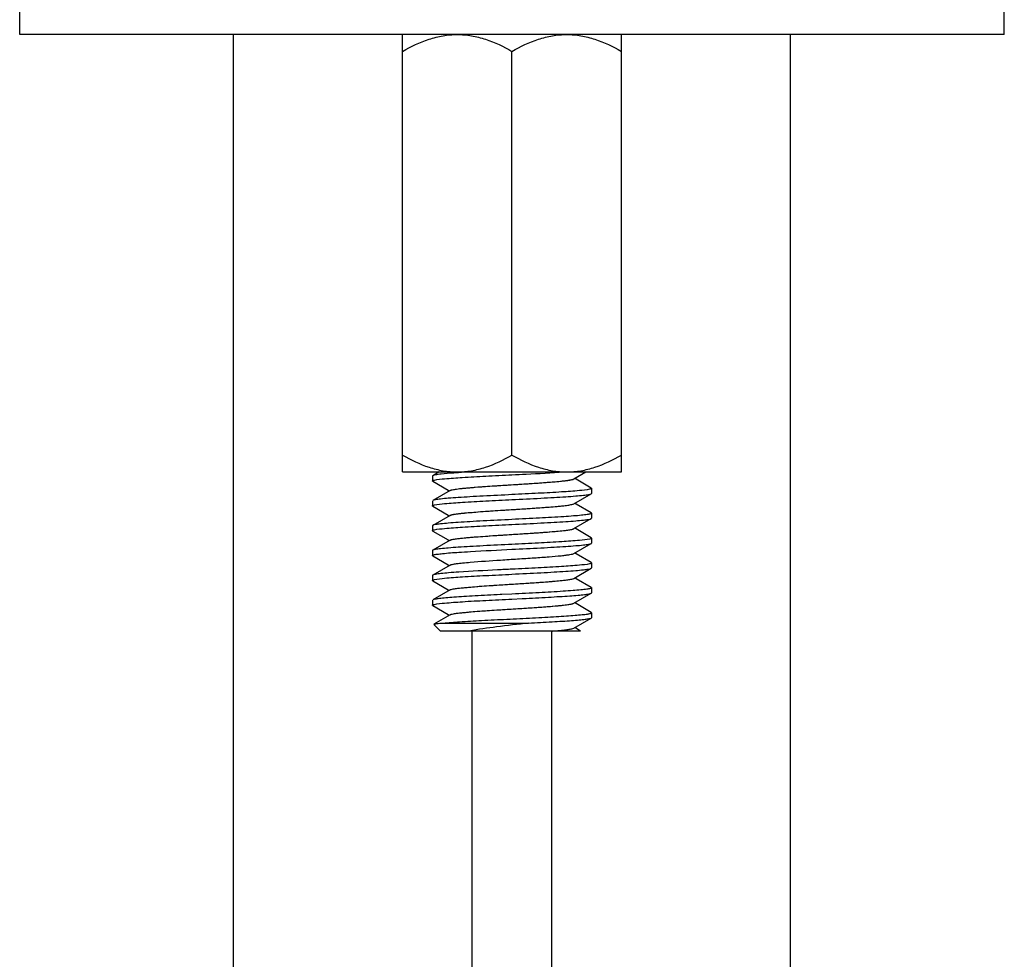
# Model space of a CAD drawing. Units: millimetres. Extents: x -2187 to -471, y 768 to 1248.
# Drawn here: x -1875 to -1826, y 987 to 1034 of the extents above; entities that cross this region are included whole.
import ezdxf

# ---------------------------------------------------------------- set-up
doc = ezdxf.new("R2010")
doc.units = ezdxf.units.MM
doc.header["$LTSCALE"] = 204.1875
for name, color, linetype in [('62783_03_A0_BL14', 7, 'CONTINUOUS'), ('62783_03_A0_BL4', 7, 'CONTINUOUS'), ('E3609_12_00_BL13', 7, 'CONTINUOUS'), ('E503_10_00_BL10', 7, 'CONTINUOUS'), ('E503_12_00_BL12', 7, 'CONTINUOUS')]:
    doc.layers.add(name, color=color, linetype=linetype)

msp = doc.modelspace()

# ---------------------------------------------------------------- linework, layer by layer
at = {"layer": '62783_03_A0_BL14', "linetype": 'Continuous'}
for p, q in [((-1836.634, 1001.126), (-1836.634, 1033.226)), ((-1848.634, 1001.126), (-1848.634, 1003.226)), ((-1848.634, 970.688), (-1848.634, 1001.126)), ((-1836.634, 968.903), (-1836.634, 1001.126))]:
    msp.add_line(p, q, dxfattribs=at)
at = {"layer": '62783_03_A0_BL4', "linetype": 'Continuous'}
for p, q in [((-1864.634, 1001.126), (-1864.634, 1033.226)), ((-1852.634, 1001.126), (-1852.634, 1003.226)), ((-1864.634, 968.903), (-1864.634, 1001.126)), ((-1852.634, 970.688), (-1852.634, 1001.126))]:
    msp.add_line(p, q, dxfattribs=at)
at = {"layer": 'E3609_12_00_BL13', "linetype": 'Continuous'}
for p, q in [((-1854.634, 1011.022), (-1854.634, 1010.772)), ((-1854.634, 1011.022), (-1854.634, 1010.772)), ((-1854.296, 1011.226), (-1854.619, 1011.039)), ((-1854.296, 1011.226), (-1854.619, 1011.039)), ((-1847.519, 1010.875), (-1846.914, 1011.226)), ((-1847.519, 1010.875), (-1846.914, 1011.226)), ((-1847.413, 1010.858), (-1847.481, 1010.897)), ((-1847.413, 1010.858), (-1847.481, 1010.897)), ((-1846.649, 1010.414), (-1847.413, 1010.858)), ((-1846.649, 1010.414), (-1847.413, 1010.858)), ((-1854.619, 1010.755), (-1853.844, 1010.306)), ((-1854.619, 1010.755), (-1853.844, 1010.306)), ((-1853.844, 1010.306), (-1853.787, 1010.272)), ((-1853.844, 1010.306), (-1853.787, 1010.272)), ((-1846.634, 1010.397), (-1846.634, 1010.147)), ((-1846.634, 1010.397), (-1846.634, 1010.147)), ((-1853.749, 1010.294), (-1854.619, 1009.789)), ((-1853.749, 1010.294), (-1854.619, 1009.789)), ((-1847.519, 1009.625), (-1846.649, 1010.13)), ((-1847.519, 1009.625), (-1846.649, 1010.13)), ((-1846.649, 1010.13), (-1846.634, 1010.147)), ((-1846.649, 1010.13), (-1846.634, 1010.147)), ((-1854.634, 1009.772), (-1854.634, 1009.522)), ((-1854.634, 1009.772), (-1854.634, 1009.522)), ((-1854.619, 1009.505), (-1853.844, 1009.056)), ((-1854.619, 1009.505), (-1853.844, 1009.056)), ((-1847.413, 1009.608), (-1847.481, 1009.647)), ((-1847.413, 1009.608), (-1847.481, 1009.647)), ((-1846.649, 1009.164), (-1847.413, 1009.608)), ((-1846.649, 1009.164), (-1847.413, 1009.608)), ((-1853.749, 1009.044), (-1854.619, 1008.539)), ((-1853.749, 1009.044), (-1854.619, 1008.539)), ((-1853.844, 1009.056), (-1853.787, 1009.022)), ((-1853.844, 1009.056), (-1853.787, 1009.022)), ((-1847.519, 1008.375), (-1846.649, 1008.88)), ((-1847.519, 1008.375), (-1846.649, 1008.88)), ((-1846.634, 1009.147), (-1846.634, 1008.897)), ((-1846.634, 1009.147), (-1846.634, 1008.897)), ((-1854.634, 1008.522), (-1854.634, 1008.272)), ((-1854.634, 1008.522), (-1854.634, 1008.272)), ((-1847.413, 1008.358), (-1847.481, 1008.397)), ((-1847.413, 1008.358), (-1847.481, 1008.397)), ((-1846.649, 1007.914), (-1847.413, 1008.358)), ((-1846.649, 1007.914), (-1847.413, 1008.358)), ((-1854.619, 1008.255), (-1853.844, 1007.806)), ((-1854.619, 1008.255), (-1853.844, 1007.806)), ((-1846.649, 1007.914), (-1846.634, 1007.897)), ((-1846.649, 1007.914), (-1846.634, 1007.897)), ((-1846.634, 1007.897), (-1846.634, 1007.647)), ((-1846.634, 1007.897), (-1846.634, 1007.647)), ((-1853.749, 1007.794), (-1854.619, 1007.289)), ((-1853.749, 1007.794), (-1854.619, 1007.289)), ((-1853.844, 1007.806), (-1853.787, 1007.772)), ((-1853.844, 1007.806), (-1853.787, 1007.772)), ((-1847.519, 1007.125), (-1846.649, 1007.63)), ((-1847.519, 1007.125), (-1846.649, 1007.63)), ((-1854.634, 1007.272), (-1854.634, 1007.022)), ((-1854.634, 1007.272), (-1854.634, 1007.022)), ((-1854.619, 1007.005), (-1853.844, 1006.556)), ((-1854.619, 1007.005), (-1853.844, 1006.556)), ((-1847.413, 1007.108), (-1847.481, 1007.147)), ((-1847.413, 1007.108), (-1847.481, 1007.147)), ((-1846.649, 1006.664), (-1847.413, 1007.108)), ((-1846.649, 1006.664), (-1847.413, 1007.108)), ((-1853.749, 1006.544), (-1854.619, 1006.039)), ((-1853.749, 1006.544), (-1854.619, 1006.039)), ((-1853.844, 1006.556), (-1853.787, 1006.522)), ((-1853.844, 1006.556), (-1853.787, 1006.522)), ((-1847.519, 1005.875), (-1846.649, 1006.38)), ((-1847.519, 1005.875), (-1846.649, 1006.38)), ((-1846.634, 1006.647), (-1846.634, 1006.397)), ((-1846.634, 1006.647), (-1846.634, 1006.397)), ((-1854.634, 1006.022), (-1854.634, 1005.772)), ((-1854.634, 1006.022), (-1854.634, 1005.772)), ((-1847.413, 1005.858), (-1847.481, 1005.897)), ((-1847.413, 1005.858), (-1847.481, 1005.897)), ((-1846.649, 1005.414), (-1847.413, 1005.858)), ((-1846.649, 1005.414), (-1847.413, 1005.858)), ((-1854.619, 1005.755), (-1853.844, 1005.306)), ((-1854.619, 1005.755), (-1853.844, 1005.306)), ((-1846.634, 1005.397), (-1846.634, 1005.147)), ((-1846.634, 1005.397), (-1846.634, 1005.147)), ((-1853.749, 1005.294), (-1854.619, 1004.789)), ((-1853.749, 1005.294), (-1854.619, 1004.789)), ((-1853.844, 1005.306), (-1853.787, 1005.272)), ((-1853.844, 1005.306), (-1853.787, 1005.272)), ((-1851.138, 1005.06), (-1851.229, 1005.055)), ((-1851.138, 1005.06), (-1851.229, 1005.055)), ((-1850.634, 1005.085), (-1851.138, 1005.06)), ((-1850.634, 1005.085), (-1851.138, 1005.06)), ((-1850.634, 1004.835), (-1850.128, 1004.86)), ((-1850.634, 1004.835), (-1850.128, 1004.86)), ((-1850.128, 1004.86), (-1850.085, 1004.862)), ((-1850.128, 1004.86), (-1850.085, 1004.862)), ((-1847.519, 1004.625), (-1846.649, 1005.13)), ((-1847.519, 1004.625), (-1846.649, 1005.13)), ((-1854.634, 1004.772), (-1854.634, 1004.522)), ((-1854.634, 1004.772), (-1854.634, 1004.522)), ((-1854.619, 1004.505), (-1853.844, 1004.056)), ((-1854.619, 1004.505), (-1853.844, 1004.056)), ((-1847.413, 1004.608), (-1847.481, 1004.647)), ((-1847.413, 1004.608), (-1847.481, 1004.647)), ((-1846.649, 1004.164), (-1847.413, 1004.608)), ((-1846.649, 1004.164), (-1847.413, 1004.608)), ((-1853.749, 1004.044), (-1854.564, 1003.571)), ((-1853.749, 1004.044), (-1854.564, 1003.571)), ((-1853.844, 1004.056), (-1853.787, 1004.022)), ((-1853.844, 1004.056), (-1853.787, 1004.022)), ((-1847.519, 1003.375), (-1846.649, 1003.88)), ((-1847.519, 1003.375), (-1846.649, 1003.88)), ((-1846.634, 1004.147), (-1846.634, 1003.897)), ((-1846.634, 1004.147), (-1846.634, 1003.897)), ((-1854.568, 1003.56), (-1854.234, 1003.226)), ((-1854.568, 1003.56), (-1854.234, 1003.226)), ((-1854.097, 1003.626), (-1849.801, 1003.626)), ((-1854.097, 1003.626), (-1849.801, 1003.626)), ((-1847.187, 1003.226), (-1847.481, 1003.397)), ((-1847.187, 1003.226), (-1847.481, 1003.397)), ((-1847.187, 1003.226), (-1854.234, 1003.226)), ((-1847.187, 1003.226), (-1854.234, 1003.226))]:
    msp.add_line(p, q, dxfattribs=at)
for centre, radius, start, end in [((-1848.47, 938.084), 73.265, 93.31396, 93.80201), ((-1848.47, 938.084), 73.265, 93.31396, 93.80201), ((-1850.951, 1031.484), 28.357, 274.7859, 275.1498), ((-1850.951, 1031.484), 28.357, 274.7859, 275.1498)]:
    msp.add_arc(centre, radius, start, end, dxfattribs=at)
for points, start_tangent, end_tangent in [([(-1854.619, 1011.039), (-1854.63, 1011.031), (-1854.634, 1011.022)], (-0.865211, -0.501408), (-0.000611, -1)), ([(-1854.619, 1011.039), (-1854.63, 1011.031), (-1854.634, 1011.022)], (-0.865211, -0.501408), (-0.000611, -1)), ([(-1854.634, 1010.772), (-1854.609, 1010.794), (-1854.535, 1010.817)], (0.000046, 1), (0.975562, 0.219722)), ([(-1854.634, 1010.772), (-1854.609, 1010.794), (-1854.535, 1010.817)], (0.000046, 1), (0.975562, 0.219722)), ([(-1854.199, 1011.116), (-1854.48, 1011.078), (-1854.619, 1011.039)], (-0.994044, -0.108983), (-0.865211, -0.501408)), ([(-1854.199, 1011.116), (-1854.48, 1011.078), (-1854.619, 1011.039)], (-0.994044, -0.108983), (-0.865211, -0.501408)), ([(-1854.535, 1010.817), (-1854.023, 1010.884), (-1853.131, 1010.951), (-1851.957, 1011.018), (-1850.634, 1011.085)], (0.975562, 0.219722), (0.998765, 0.049675)), ([(-1854.535, 1010.817), (-1854.023, 1010.884), (-1853.131, 1010.951), (-1851.957, 1011.018), (-1850.634, 1011.085)], (0.975562, 0.219722), (0.998765, 0.049675)), ([(-1853.328, 1011.188), (-1853.583, 1011.17), (-1854.199, 1011.116)], (-0.997744, -0.067129), (-0.994044, -0.108983)), ([(-1853.328, 1011.188), (-1853.583, 1011.17), (-1854.199, 1011.116)], (-0.997744, -0.067129), (-0.994044, -0.108983)), ([(-1853.749, 1010.294), (-1853.635, 1010.33), (-1853.421, 1010.367), (-1853.114, 1010.403), (-1852.725, 1010.439), (-1851.203, 1010.548), (-1850.348, 1010.603), (-1849.514, 1010.657), (-1848.764, 1010.712), (-1848.153, 1010.766), (-1847.727, 1010.821), (-1847.595, 1010.848), (-1847.519, 1010.875)], (0.864878, 0.501982), (0.864585, 0.502487)), ([(-1853.674, 1010.321), (-1853.232, 1010.39), (-1852.478, 1010.46), (-1851.502, 1010.529), (-1850.422, 1010.598), (-1849.367, 1010.668), (-1848.465, 1010.737), (-1848.105, 1010.772), (-1847.823, 1010.806), (-1847.625, 1010.841), (-1847.519, 1010.875)], (0.967398, 0.253263), (0.864585, 0.502487)), ([(-1850.634, 1011.085), (-1849.925, 1011.12), (-1848.019, 1011.226)], (0.998765, 0.049675), (0.997847, 0.065582)), ([(-1850.634, 1011.085), (-1849.925, 1011.12), (-1848.019, 1011.226)], (0.998765, 0.049675), (0.997847, 0.065582)), ([(-1854.619, 1010.755), (-1854.63, 1010.764), (-1854.634, 1010.772)], (-0.865335, 0.501194), (0.000046, 1)), ([(-1854.619, 1010.755), (-1854.63, 1010.764), (-1854.634, 1010.772)], (-0.865335, 0.501194), (0.000046, 1)), ([(-1853.749, 1010.294), (-1853.736, 1010.301), (-1853.674, 1010.321)], (0.864878, 0.501982), (0.967398, 0.253263)), ([(-1846.733, 1010.353), (-1847.244, 1010.286), (-1848.137, 1010.219), (-1849.311, 1010.152), (-1850.634, 1010.085)], (-0.975568, -0.219698), (-0.998765, -0.049675)), ([(-1846.733, 1010.353), (-1847.244, 1010.286), (-1848.137, 1010.219), (-1849.311, 1010.152), (-1850.634, 1010.085)], (-0.975568, -0.219698), (-0.998765, -0.049675)), ([(-1846.634, 1010.397), (-1846.659, 1010.375), (-1846.733, 1010.353)], (-0.000043, -1), (-0.975568, -0.219698)), ([(-1846.634, 1010.397), (-1846.659, 1010.375), (-1846.733, 1010.353)], (-0.000043, -1), (-0.975568, -0.219698)), ([(-1846.649, 1010.414), (-1846.637, 1010.406), (-1846.634, 1010.397)], (0.865335, -0.501195), (-0.000043, -1)), ([(-1846.649, 1010.414), (-1846.637, 1010.406), (-1846.634, 1010.397)], (0.865335, -0.501195), (-0.000043, -1)), ([(-1850.634, 1010.085), (-1852.085, 1010.011), (-1852.748, 1009.974), (-1853.338, 1009.937), (-1853.836, 1009.9), (-1854.223, 1009.863), (-1854.487, 1009.826), (-1854.619, 1009.789)], (-0.998765, -0.049675), (-0.865341, -0.501183)), ([(-1850.634, 1010.085), (-1852.085, 1010.011), (-1852.748, 1009.974), (-1853.338, 1009.937), (-1853.836, 1009.9), (-1854.223, 1009.863), (-1854.487, 1009.826), (-1854.619, 1009.789)], (-0.998765, -0.049675), (-0.865341, -0.501183)), ([(-1854.534, 1009.567), (-1854.021, 1009.634), (-1853.128, 1009.701), (-1851.955, 1009.768), (-1850.634, 1009.835)], (0.975921, 0.218125), (0.998765, 0.049675)), ([(-1854.534, 1009.567), (-1854.021, 1009.634), (-1853.128, 1009.701), (-1851.955, 1009.768), (-1850.634, 1009.835)], (0.975921, 0.218125), (0.998765, 0.049675)), ([(-1850.634, 1009.835), (-1849.183, 1009.909), (-1848.52, 1009.946), (-1847.929, 1009.982), (-1847.432, 1010.019), (-1847.045, 1010.056), (-1846.78, 1010.093), (-1846.649, 1010.13)], (0.998765, 0.049675), (0.865364, 0.501144)), ([(-1850.634, 1009.835), (-1849.183, 1009.909), (-1848.52, 1009.946), (-1847.929, 1009.982), (-1847.432, 1010.019), (-1847.045, 1010.056), (-1846.78, 1010.093), (-1846.649, 1010.13)], (0.998765, 0.049675), (0.865364, 0.501144)), ([(-1854.634, 1009.522), (-1854.609, 1009.545), (-1854.534, 1009.567)], (-0.000031, 1), (0.975921, 0.218125)), ([(-1854.634, 1009.522), (-1854.609, 1009.545), (-1854.534, 1009.567)], (-0.000031, 1), (0.975921, 0.218125)), ([(-1854.619, 1009.505), (-1854.63, 1009.514), (-1854.634, 1009.522)], (-0.86534, 0.501186), (-0.000031, 1)), ([(-1854.619, 1009.505), (-1854.63, 1009.514), (-1854.634, 1009.522)], (-0.86534, 0.501186), (-0.000031, 1)), ([(-1853.749, 1009.044), (-1853.635, 1009.08), (-1853.421, 1009.117), (-1853.114, 1009.153), (-1852.725, 1009.189), (-1851.203, 1009.298), (-1850.348, 1009.353), (-1849.514, 1009.407), (-1848.764, 1009.462), (-1848.153, 1009.516), (-1847.727, 1009.571), (-1847.595, 1009.598), (-1847.519, 1009.625)], (0.864523, 0.502593), (0.864749, 0.502205)), ([(-1853.665, 1009.073), (-1853.213, 1009.142), (-1852.454, 1009.211), (-1851.479, 1009.28), (-1850.402, 1009.349), (-1849.354, 1009.418), (-1848.458, 1009.487), (-1848.101, 1009.522), (-1847.821, 1009.556), (-1847.624, 1009.591), (-1847.519, 1009.625)], (0.970281, 0.24198), (0.864749, 0.502205)), ([(-1850.634, 1008.835), (-1852.085, 1008.761), (-1852.748, 1008.724), (-1853.338, 1008.687), (-1853.835, 1008.65), (-1854.223, 1008.613), (-1854.487, 1008.576), (-1854.619, 1008.539)], (-0.998765, -0.049675), (-0.865339, -0.501188)), ([(-1850.634, 1008.835), (-1852.085, 1008.761), (-1852.748, 1008.724), (-1853.338, 1008.687), (-1853.835, 1008.65), (-1854.223, 1008.613), (-1854.487, 1008.576), (-1854.619, 1008.539)], (-0.998765, -0.049675), (-0.865339, -0.501188)), ([(-1853.749, 1009.044), (-1853.734, 1009.051), (-1853.665, 1009.073)], (0.864523, 0.502593), (0.970281, 0.24198)), ([(-1846.682, 1009.116), (-1846.852, 1009.081), (-1847.141, 1009.046), (-1847.538, 1009.011), (-1848.033, 1008.976), (-1849.247, 1008.905), (-1850.634, 1008.835)], (-0.951722, -0.30696), (-0.998765, -0.049675)), ([(-1846.682, 1009.116), (-1846.852, 1009.081), (-1847.141, 1009.046), (-1847.538, 1009.011), (-1848.033, 1008.976), (-1849.247, 1008.905), (-1850.634, 1008.835)], (-0.951722, -0.30696), (-0.998765, -0.049675)), ([(-1850.634, 1008.585), (-1849.183, 1008.659), (-1848.52, 1008.696), (-1847.929, 1008.732), (-1847.432, 1008.769), (-1847.045, 1008.806), (-1846.78, 1008.843), (-1846.649, 1008.88)], (0.998765, 0.049675), (0.865309, 0.501239)), ([(-1850.634, 1008.585), (-1849.183, 1008.659), (-1848.52, 1008.696), (-1847.929, 1008.732), (-1847.432, 1008.769), (-1847.045, 1008.806), (-1846.78, 1008.843), (-1846.649, 1008.88)], (0.998765, 0.049675), (0.865309, 0.501239)), ([(-1846.634, 1009.147), (-1846.637, 1009.14), (-1846.682, 1009.116)], (0.000051, -1), (-0.951722, -0.30696)), ([(-1846.634, 1009.147), (-1846.637, 1009.14), (-1846.682, 1009.116)], (0.000051, -1), (-0.951722, -0.30696)), ([(-1846.649, 1009.164), (-1846.637, 1009.156), (-1846.634, 1009.147)], (0.865304, -0.501248), (0.000051, -1)), ([(-1846.649, 1009.164), (-1846.637, 1009.156), (-1846.634, 1009.147)], (0.865304, -0.501248), (0.000051, -1)), ([(-1846.649, 1008.88), (-1846.637, 1008.889), (-1846.634, 1008.897)], (0.865309, 0.501239), (0.000107, 1)), ([(-1846.649, 1008.88), (-1846.637, 1008.889), (-1846.634, 1008.897)], (0.865309, 0.501239), (0.000107, 1)), ([(-1854.619, 1008.539), (-1854.63, 1008.531), (-1854.634, 1008.522)], (-0.865339, -0.501188), (0.000031, -1)), ([(-1854.619, 1008.539), (-1854.63, 1008.531), (-1854.634, 1008.522)], (-0.865339, -0.501188), (0.000031, -1)), ([(-1854.634, 1008.272), (-1854.609, 1008.294), (-1854.535, 1008.317)], (-0.000041, 1), (0.975652, 0.219324)), ([(-1854.634, 1008.272), (-1854.609, 1008.294), (-1854.535, 1008.317)], (-0.000041, 1), (0.975652, 0.219324)), ([(-1854.535, 1008.317), (-1854.023, 1008.384), (-1853.13, 1008.451), (-1851.956, 1008.518), (-1850.634, 1008.585)], (0.975652, 0.219324), (0.998765, 0.049675)), ([(-1854.535, 1008.317), (-1854.023, 1008.384), (-1853.13, 1008.451), (-1851.956, 1008.518), (-1850.634, 1008.585)], (0.975652, 0.219324), (0.998765, 0.049675)), ([(-1853.749, 1007.794), (-1853.635, 1007.83), (-1853.421, 1007.867), (-1853.114, 1007.903), (-1852.725, 1007.939), (-1851.203, 1008.048), (-1850.348, 1008.103), (-1849.514, 1008.157), (-1848.764, 1008.212), (-1848.153, 1008.266), (-1847.727, 1008.321), (-1847.595, 1008.348), (-1847.519, 1008.375)], (0.864893, 0.501956), (0.864832, 0.502061)), ([(-1853.711, 1007.81), (-1853.558, 1007.845), (-1853.313, 1007.881), (-1852.58, 1007.951), (-1851.604, 1008.022), (-1850.507, 1008.093), (-1849.426, 1008.163), (-1848.496, 1008.234), (-1848.124, 1008.269), (-1847.832, 1008.305), (-1847.628, 1008.34), (-1847.519, 1008.375)], (0.94794, 0.318449), (0.864832, 0.502061)), ([(-1854.619, 1008.255), (-1854.63, 1008.264), (-1854.634, 1008.272)], (-0.86534, 0.501185), (-0.000041, 1)), ([(-1854.619, 1008.255), (-1854.63, 1008.264), (-1854.634, 1008.272)], (-0.86534, 0.501185), (-0.000041, 1)), ([(-1846.728, 1007.854), (-1847.236, 1007.787), (-1848.129, 1007.719), (-1849.306, 1007.652), (-1850.634, 1007.585)], (-0.974424, -0.224719), (-0.998765, -0.049675)), ([(-1846.728, 1007.854), (-1847.236, 1007.787), (-1848.129, 1007.719), (-1849.306, 1007.652), (-1850.634, 1007.585)], (-0.974424, -0.224719), (-0.998765, -0.049675)), ([(-1846.634, 1007.897), (-1846.657, 1007.876), (-1846.728, 1007.854)], (-0.000107, -1), (-0.974424, -0.224719)), ([(-1846.634, 1007.897), (-1846.657, 1007.876), (-1846.728, 1007.854)], (-0.000107, -1), (-0.974424, -0.224719)), ([(-1850.634, 1007.585), (-1852.085, 1007.511), (-1852.748, 1007.474), (-1853.338, 1007.437), (-1853.835, 1007.4), (-1854.223, 1007.363), (-1854.487, 1007.326), (-1854.619, 1007.289)], (-0.998765, -0.049675), (-0.865335, -0.501195)), ([(-1850.634, 1007.585), (-1852.085, 1007.511), (-1852.748, 1007.474), (-1853.338, 1007.437), (-1853.835, 1007.4), (-1854.223, 1007.363), (-1854.487, 1007.326), (-1854.619, 1007.289)], (-0.998765, -0.049675), (-0.865335, -0.501195)), ([(-1853.749, 1007.794), (-1853.711, 1007.81)], (0.864893, 0.501956), (0.94794, 0.318449)), ([(-1853.311, 1007.189), (-1852.724, 1007.225), (-1850.634, 1007.335)], (0.997767, 0.066792), (0.998765, 0.049675)), ([(-1853.311, 1007.189), (-1852.724, 1007.225), (-1850.634, 1007.335)], (0.997767, 0.066792), (0.998765, 0.049675)), ([(-1850.634, 1007.335), (-1849.183, 1007.409), (-1848.52, 1007.446), (-1847.93, 1007.482), (-1847.432, 1007.519), (-1847.045, 1007.556), (-1846.78, 1007.593), (-1846.649, 1007.63)], (0.998765, 0.049675), (0.865335, 0.501194)), ([(-1850.634, 1007.335), (-1849.183, 1007.409), (-1848.52, 1007.446), (-1847.93, 1007.482), (-1847.432, 1007.519), (-1847.045, 1007.556), (-1846.78, 1007.593), (-1846.649, 1007.63)], (0.998765, 0.049675), (0.865335, 0.501194)), ([(-1846.649, 1007.63), (-1846.637, 1007.639), (-1846.634, 1007.647)], (0.865335, 0.501194), (-0.000047, 1)), ([(-1846.649, 1007.63), (-1846.637, 1007.639), (-1846.634, 1007.647)], (0.865335, 0.501194), (-0.000047, 1)), ([(-1854.619, 1007.289), (-1854.63, 1007.281), (-1854.634, 1007.272)], (-0.865335, -0.501195), (0.000041, -1)), ([(-1854.619, 1007.289), (-1854.63, 1007.281), (-1854.634, 1007.272)], (-0.865335, -0.501195), (0.000041, -1)), ([(-1854.634, 1007.022), (-1854.618, 1007.04), (-1854.573, 1007.057)], (-0.001839, 0.999998), (0.961564, 0.27458)), ([(-1854.634, 1007.022), (-1854.618, 1007.04), (-1854.573, 1007.057)], (-0.001839, 0.999998), (0.961564, 0.27458)), ([(-1854.619, 1007.005), (-1854.63, 1007.014), (-1854.634, 1007.022)], (-0.865431, 0.501028), (-0.001839, 0.999998)), ([(-1854.619, 1007.005), (-1854.63, 1007.014), (-1854.634, 1007.022)], (-0.865431, 0.501028), (-0.001839, 0.999998)), ([(-1854.573, 1007.057), (-1854.404, 1007.09), (-1854.132, 1007.123), (-1853.311, 1007.189)], (0.961564, 0.27458), (0.997767, 0.066792)), ([(-1854.573, 1007.057), (-1854.404, 1007.09), (-1854.132, 1007.123), (-1853.311, 1007.189)], (0.961564, 0.27458), (0.997767, 0.066792)), ([(-1852.731, 1006.689), (-1851.209, 1006.798), (-1850.353, 1006.853), (-1849.518, 1006.907), (-1848.766, 1006.962), (-1848.154, 1007.016), (-1847.916, 1007.044), (-1847.728, 1007.071), (-1847.595, 1007.098), (-1847.519, 1007.125)], (0.99637, 0.08513), (0.864502, 0.50263)), ([(-1852.731, 1006.689), (-1851.209, 1006.798), (-1850.353, 1006.853), (-1849.518, 1006.907), (-1848.766, 1006.962), (-1848.154, 1007.016), (-1847.916, 1007.044), (-1847.728, 1007.071), (-1847.595, 1007.098), (-1847.519, 1007.125)], (0.99637, 0.08513), (0.864502, 0.50263)), ([(-1853.749, 1006.544), (-1853.636, 1006.58), (-1853.423, 1006.616), (-1853.118, 1006.653), (-1852.731, 1006.689)], (0.864605, 0.502452), (0.99637, 0.08513)), ([(-1853.749, 1006.544), (-1853.739, 1006.549), (-1853.699, 1006.564)], (0.864605, 0.502452), (0.956797, 0.290757)), ([(-1853.699, 1006.564), (-1853.347, 1006.626), (-1852.731, 1006.689)], (0.956797, 0.290757), (0.99637, 0.08513)), ([(-1846.733, 1006.603), (-1847.245, 1006.536), (-1848.138, 1006.469), (-1849.311, 1006.402), (-1850.634, 1006.335)], (-0.975659, -0.219293), (-0.998765, -0.049675)), ([(-1846.733, 1006.603), (-1847.245, 1006.536), (-1848.138, 1006.469), (-1849.311, 1006.402), (-1850.634, 1006.335)], (-0.975659, -0.219293), (-0.998765, -0.049675)), ([(-1850.634, 1006.085), (-1849.183, 1006.159), (-1848.52, 1006.196), (-1847.93, 1006.232), (-1847.432, 1006.269), (-1847.045, 1006.306), (-1846.78, 1006.343), (-1846.649, 1006.38)], (0.998765, 0.049675), (0.865113, 0.501576)), ([(-1850.634, 1006.085), (-1849.183, 1006.159), (-1848.52, 1006.196), (-1847.93, 1006.232), (-1847.432, 1006.269), (-1847.045, 1006.306), (-1846.78, 1006.343), (-1846.649, 1006.38)], (0.998765, 0.049675), (0.865113, 0.501576)), ([(-1846.634, 1006.647), (-1846.659, 1006.625), (-1846.733, 1006.603)], (0.000047, -1), (-0.975659, -0.219293)), ([(-1846.634, 1006.647), (-1846.659, 1006.625), (-1846.733, 1006.603)], (0.000047, -1), (-0.975659, -0.219293)), ([(-1846.649, 1006.664), (-1846.637, 1006.656), (-1846.634, 1006.647)], (0.865341, -0.501183), (0.000047, -1)), ([(-1846.649, 1006.664), (-1846.637, 1006.656), (-1846.634, 1006.647)], (0.865341, -0.501183), (0.000047, -1)), ([(-1846.649, 1006.38), (-1846.637, 1006.389), (-1846.634, 1006.397)], (0.865113, 0.501576), (-0.004454, 0.99999)), ([(-1846.649, 1006.38), (-1846.637, 1006.389), (-1846.634, 1006.397)], (0.865113, 0.501576), (-0.004454, 0.99999)), ([(-1854.619, 1006.039), (-1854.63, 1006.031), (-1854.634, 1006.022)], (-0.865116, -0.501571), (0.001839, -0.999998)), ([(-1854.619, 1006.039), (-1854.63, 1006.031), (-1854.634, 1006.022)], (-0.865116, -0.501571), (0.001839, -0.999998)), ([(-1853.311, 1006.189), (-1853.819, 1006.151), (-1854.215, 1006.114), (-1854.485, 1006.077), (-1854.619, 1006.039)], (-0.997767, -0.066792), (-0.865116, -0.501571)), ([(-1853.311, 1006.189), (-1853.819, 1006.151), (-1854.215, 1006.114), (-1854.485, 1006.077), (-1854.619, 1006.039)], (-0.997767, -0.066792), (-0.865116, -0.501571)), ([(-1854.534, 1005.817), (-1854.022, 1005.884), (-1853.129, 1005.951), (-1851.956, 1006.018), (-1850.634, 1006.085)], (0.975784, 0.218738), (0.998765, 0.049675)), ([(-1854.534, 1005.817), (-1854.022, 1005.884), (-1853.129, 1005.951), (-1851.956, 1006.018), (-1850.634, 1006.085)], (0.975784, 0.218738), (0.998765, 0.049675)), ([(-1853.749, 1005.294), (-1853.635, 1005.33), (-1853.421, 1005.367), (-1853.114, 1005.403), (-1852.725, 1005.439), (-1851.203, 1005.548), (-1850.348, 1005.603), (-1849.514, 1005.657), (-1848.764, 1005.712), (-1848.153, 1005.766), (-1847.727, 1005.821), (-1847.595, 1005.848), (-1847.519, 1005.875)], (0.864927, 0.501898), (0.864842, 0.502045)), ([(-1853.691, 1005.316), (-1853.267, 1005.386), (-1852.521, 1005.456), (-1851.545, 1005.526), (-1850.458, 1005.596), (-1849.392, 1005.666), (-1848.478, 1005.736), (-1848.113, 1005.771), (-1847.827, 1005.806), (-1847.626, 1005.841), (-1847.519, 1005.875)], (0.960791, 0.277274), (0.864842, 0.502045)), ([(-1850.634, 1006.335), (-1851.363, 1006.298), (-1853.311, 1006.189)], (-0.998765, -0.049675), (-0.997767, -0.066792)), ([(-1850.634, 1006.335), (-1851.363, 1006.298), (-1853.311, 1006.189)], (-0.998765, -0.049675), (-0.997767, -0.066792)), ([(-1854.634, 1005.772), (-1854.609, 1005.795), (-1854.534, 1005.817)], (-0.000071, 1), (0.975784, 0.218738)), ([(-1854.634, 1005.772), (-1854.609, 1005.795), (-1854.534, 1005.817)], (-0.000071, 1), (0.975784, 0.218738)), ([(-1854.619, 1005.755), (-1854.63, 1005.764), (-1854.634, 1005.772)], (-0.865331, 0.501201), (-0.000071, 1)), ([(-1854.619, 1005.755), (-1854.63, 1005.764), (-1854.634, 1005.772)], (-0.865331, 0.501201), (-0.000071, 1)), ([(-1846.694, 1005.363), (-1846.873, 1005.328), (-1847.168, 1005.293), (-1847.567, 1005.259), (-1848.061, 1005.224), (-1849.264, 1005.154), (-1850.634, 1005.085)], (-0.960786, -0.277291), (-0.998765, -0.049675)), ([(-1846.694, 1005.363), (-1846.873, 1005.328), (-1847.168, 1005.293), (-1847.567, 1005.259), (-1848.061, 1005.224), (-1849.264, 1005.154), (-1850.634, 1005.085)], (-0.960786, -0.277291), (-0.998765, -0.049675)), ([(-1846.634, 1005.397), (-1846.649, 1005.38), (-1846.694, 1005.363)], (0.004454, -0.99999), (-0.960786, -0.277291)), ([(-1846.634, 1005.397), (-1846.649, 1005.38), (-1846.694, 1005.363)], (0.004454, -0.99999), (-0.960786, -0.277291)), ([(-1846.649, 1005.414), (-1846.638, 1005.406), (-1846.634, 1005.397)], (0.8651, -0.501599), (0.004454, -0.99999)), ([(-1846.649, 1005.414), (-1846.638, 1005.406), (-1846.634, 1005.397)], (0.8651, -0.501599), (0.004454, -0.99999)), ([(-1851.229, 1005.055), (-1852.492, 1004.989), (-1853.055, 1004.955), (-1853.551, 1004.922), (-1853.965, 1004.889), (-1854.286, 1004.856), (-1854.507, 1004.823), (-1854.619, 1004.789)], (-0.998738, -0.050232), (-0.865339, -0.501187)), ([(-1851.229, 1005.055), (-1852.492, 1004.989), (-1853.055, 1004.955), (-1853.551, 1004.922), (-1853.965, 1004.889), (-1854.286, 1004.856), (-1854.507, 1004.823), (-1854.619, 1004.789)], (-0.998738, -0.050232), (-0.865339, -0.501187)), ([(-1853.749, 1005.294), (-1853.738, 1005.3), (-1853.691, 1005.316)], (0.864927, 0.501898), (0.960791, 0.277274)), ([(-1850.085, 1004.862), (-1848.806, 1004.929), (-1848.236, 1004.963), (-1847.733, 1004.996), (-1847.313, 1005.03), (-1846.986, 1005.063), (-1846.762, 1005.097), (-1846.649, 1005.13)], (0.998742, 0.050148), (0.865094, 0.50161)), ([(-1850.085, 1004.862), (-1848.806, 1004.929), (-1848.236, 1004.963), (-1847.733, 1004.996), (-1847.313, 1005.03), (-1846.986, 1005.063), (-1846.762, 1005.097), (-1846.649, 1005.13)], (0.998742, 0.050148), (0.865094, 0.50161)), ([(-1846.649, 1005.13), (-1846.638, 1005.139), (-1846.634, 1005.147)], (0.865094, 0.50161), (0.005641, 0.999984)), ([(-1846.649, 1005.13), (-1846.638, 1005.139), (-1846.634, 1005.147)], (0.865094, 0.50161), (0.005641, 0.999984)), ([(-1854.634, 1004.522), (-1854.608, 1004.545), (-1854.533, 1004.567)], (0.000139, 1), (0.976088, 0.217375)), ([(-1854.634, 1004.522), (-1854.608, 1004.545), (-1854.533, 1004.567)], (0.000139, 1), (0.976088, 0.217375)), ([(-1854.619, 1004.505), (-1854.63, 1004.514), (-1854.634, 1004.522)], (-0.865323, 0.501215), (0.000139, 1)), ([(-1854.619, 1004.505), (-1854.63, 1004.514), (-1854.634, 1004.522)], (-0.865323, 0.501215), (0.000139, 1)), ([(-1854.533, 1004.567), (-1854.019, 1004.634), (-1853.127, 1004.701), (-1851.954, 1004.768), (-1850.634, 1004.835)], (0.976088, 0.217375), (0.998765, 0.049675)), ([(-1854.533, 1004.567), (-1854.019, 1004.634), (-1853.127, 1004.701), (-1851.954, 1004.768), (-1850.634, 1004.835)], (0.976088, 0.217375), (0.998765, 0.049675)), ([(-1853.749, 1004.044), (-1853.635, 1004.08), (-1853.421, 1004.117), (-1853.114, 1004.153), (-1852.725, 1004.189), (-1851.203, 1004.298), (-1850.348, 1004.353), (-1849.514, 1004.407), (-1848.764, 1004.462), (-1848.153, 1004.516), (-1847.727, 1004.571), (-1847.595, 1004.598), (-1847.519, 1004.625)], (0.864752, 0.5022), (0.864875, 0.501987)), ([(-1853.683, 1004.069), (-1853.25, 1004.138), (-1852.5, 1004.208), (-1851.524, 1004.277), (-1850.44, 1004.347), (-1849.379, 1004.417), (-1848.471, 1004.486), (-1848.109, 1004.521), (-1847.825, 1004.556), (-1847.626, 1004.591), (-1847.519, 1004.625)], (0.964332, 0.264696), (0.864875, 0.501987)), ([(-1854.097, 1003.626), (-1853.27, 1003.692), (-1852.164, 1003.757), (-1850.895, 1003.822), (-1849.598, 1003.887), (-1848.982, 1003.919), (-1848.411, 1003.952), (-1847.899, 1003.985), (-1847.46, 1004.017), (-1847.106, 1004.05), (-1846.846, 1004.082), (-1846.687, 1004.115), (-1846.647, 1004.131), (-1846.634, 1004.147)], (0.995094, 0.098931), (0.001499, 0.999999)), ([(-1854.097, 1003.626), (-1853.27, 1003.692), (-1852.164, 1003.757), (-1850.895, 1003.822), (-1849.598, 1003.887), (-1848.982, 1003.919), (-1848.411, 1003.952), (-1847.899, 1003.985), (-1847.46, 1004.017), (-1847.106, 1004.05), (-1846.846, 1004.082), (-1846.687, 1004.115), (-1846.647, 1004.131), (-1846.634, 1004.147)], (0.995094, 0.098931), (0.001499, 0.999999)), ([(-1853.749, 1004.044), (-1853.737, 1004.05), (-1853.683, 1004.069)], (0.864752, 0.5022), (0.964332, 0.264696)), ([(-1849.801, 1003.626), (-1848.617, 1003.69), (-1848.094, 1003.722), (-1847.636, 1003.753), (-1847.253, 1003.785), (-1846.957, 1003.817), (-1846.754, 1003.848), (-1846.649, 1003.88)], (0.99871, 0.050785), (0.865389, 0.501101)), ([(-1849.801, 1003.626), (-1848.617, 1003.69), (-1848.094, 1003.722), (-1847.636, 1003.753), (-1847.253, 1003.785), (-1846.957, 1003.817), (-1846.754, 1003.848), (-1846.649, 1003.88)], (0.99871, 0.050785), (0.865389, 0.501101)), ([(-1846.634, 1004.147), (-1846.637, 1004.156), (-1846.649, 1004.164)], (0.001499, 0.999999), (-0.865422, 0.501044)), ([(-1846.634, 1004.147), (-1846.637, 1004.156), (-1846.649, 1004.164)], (0.001499, 0.999999), (-0.865422, 0.501044)), ([(-1846.649, 1003.88), (-1846.637, 1003.889), (-1846.634, 1003.897)], (0.865389, 0.501101), (0.000393, 1)), ([(-1846.649, 1003.88), (-1846.637, 1003.889), (-1846.634, 1003.897)], (0.865389, 0.501101), (0.000393, 1)), ([(-1854.564, 1003.571), (-1854.554, 1003.576), (-1854.496, 1003.589)], (0.865058, 0.501672), (0.98659, 0.163219)), ([(-1854.564, 1003.571), (-1854.554, 1003.576), (-1854.496, 1003.589)], (0.865058, 0.501672), (0.98659, 0.163219)), ([(-1854.496, 1003.589), (-1854.428, 1003.598), (-1854.097, 1003.626)], (0.98659, 0.163219), (0.997785, 0.06652)), ([(-1854.496, 1003.589), (-1854.428, 1003.598), (-1854.097, 1003.626)], (0.98659, 0.163219), (0.997785, 0.06652)), ([(-1849.801, 1003.626), (-1851.406, 1003.432), (-1852.784, 1003.226)], (-0.993182, -0.116573), (-0.98408, -0.177725)), ([(-1849.801, 1003.626), (-1851.406, 1003.432), (-1852.784, 1003.226)], (-0.993182, -0.116573), (-0.98408, -0.177725)), ([(-1848.406, 1003.242), (-1848.069, 1003.275), (-1847.805, 1003.309), (-1847.619, 1003.342), (-1847.519, 1003.375)], (0.99595, 0.089914), (0.864539, 0.502566)), ([(-1848.406, 1003.242), (-1848.069, 1003.275), (-1847.805, 1003.309), (-1847.619, 1003.342), (-1847.519, 1003.375)], (0.99595, 0.089914), (0.864539, 0.502566))]:
    msp.add_spline(points, degree=3, dxfattribs=dict(at, start_tangent=start_tangent, end_tangent=end_tangent))
at = {"layer": 'E503_10_00_BL10', "linetype": 'Continuous'}
for p, q in [((-1875.384, 1033.226), (-1875.384, 1036.226)), ((-1825.884, 1033.226), (-1825.884, 1036.226)), ((-1825.884, 1033.226), (-1875.384, 1033.226))]:
    msp.add_line(p, q, dxfattribs=at)
at = {"layer": 'E503_12_00_BL12', "linetype": 'Continuous'}
for p, q in [((-1856.134, 1011.226), (-1856.134, 1033.226)), ((-1845.134, 1011.226), (-1845.134, 1033.226)), ((-1850.634, 1012.077), (-1850.634, 1032.376)), ((-1856.134, 1011.226), (-1845.134, 1011.226))]:
    msp.add_line(p, q, dxfattribs=at)
for points, start_tangent, end_tangent in [([(-1856.134, 1032.376), (-1854.801, 1032.988), (-1854.1, 1033.165), (-1853.384, 1033.226)], (0.866025, 0.5), (1, 0)), ([(-1853.384, 1033.226), (-1852.668, 1033.165), (-1851.967, 1032.988), (-1850.634, 1032.376)], (1, 0), (0.866025, -0.5)), ([(-1850.634, 1032.376), (-1849.301, 1032.988), (-1848.6, 1033.165), (-1847.884, 1033.226)], (0.866025, 0.5), (1, 0)), ([(-1847.884, 1033.226), (-1847.168, 1033.165), (-1846.467, 1032.988), (-1845.134, 1032.376)], (1, 0), (0.866025, -0.5)), ([(-1856.134, 1012.077), (-1854.801, 1011.465), (-1854.1, 1011.288), (-1853.384, 1011.226)], (0.866025, -0.5), (1, 0)), ([(-1853.384, 1011.226), (-1852.668, 1011.288), (-1851.967, 1011.465), (-1850.634, 1012.077)], (1, 0), (0.866025, 0.5)), ([(-1850.634, 1012.077), (-1849.301, 1011.465), (-1848.6, 1011.288), (-1847.884, 1011.226)], (0.866025, -0.5), (1, 0)), ([(-1847.884, 1011.226), (-1847.168, 1011.288), (-1846.467, 1011.465), (-1845.134, 1012.077)], (1, 0), (0.866025, 0.5))]:
    msp.add_spline(points, degree=3, dxfattribs=dict(at, start_tangent=start_tangent, end_tangent=end_tangent))

doc.saveas('drawing.dxf')
